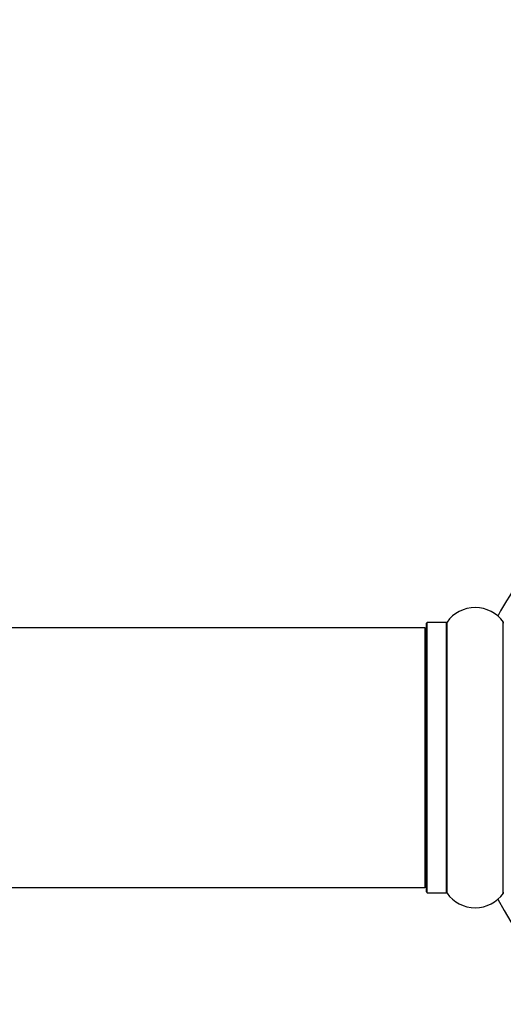
# Model space of a CAD drawing. Units: millimetres. Extents: x 0 to 1426, y 0 to 2588.
# Drawn here: x 947 to 1007, y 1362 to 1483 of the extents above; entities that cross this region are included whole.
import ezdxf
from ezdxf import colors
from ezdxf.entities.mleader import LeaderData, LeaderLine
from ezdxf.math import Vec2, Vec3

# ---------------------------------------------------------------- set-up
doc = ezdxf.new("R2010")
doc.units = ezdxf.units.MM
doc.layers.add('DV1_Défaut', color=7, linetype='Continuous')
doc.layers.add('Défaut', color=7, linetype='Continuous')

# ---------------------------------------------------------------- blocks, each defined once
blk = doc.blocks.new('_DOT')
at = {"color": 0}
blk.add_line((0, 0), (-1, 0), dxfattribs=at)
at = {"color": 0, "const_width": 0.333}
blk.add_lwpolyline([(-0.1665, 0, 1), (0.1665, 0, 1)], format="xyb", close=True, dxfattribs=at)
blk = doc.blocks.new('SE')
at = {"layer": 'DV1_Défaut', "color": 7, "linetype": 'Continuous'}
for p, q in [((997.19, 1375.45), (997.19, 1408.55)), ((997.29, 1375.35), (997.29, 1408.65)), ((999.64, 1408.65), (997.29, 1408.65)), ((999.64, 1375.35), (999.64, 1408.65)), ((999.72, 1375.31), (999.72, 1408.69)), ((1006.66, 1375.31), (1006.66, 1408.69)), ((996.99, 1408), (531.39, 1408)), ((996.99, 1408), (996.99, 1376)), ((531.39, 1376), (996.99, 1376)), ((997.29, 1375.35), (999.64, 1375.35))]:
    blk.add_line(p, q, dxfattribs=at)
for centre, radius, start, end in [((1039.19, 1392), 37.5, 117.7153, 152.2847), ((1003.19, 1406.26), 4.24, 34.9821, 145.0179), ((997.29, 1408.55), 0.1, 90, 180), ((999.64, 1408.75), 0.1, 270, 325.0179), ((1006.74, 1408.75), 0.1, 214.9821, 270), ((996.99, 1407.8), 0.2, 0, 90), ((1039.19, 1392), 37.5, 207.7153, 0), ((996.99, 1376.2), 0.2, 270, 0), ((997.29, 1375.45), 0.1, 180, 270), ((999.64, 1375.25), 0.1, 34.9821, 90), ((1003.19, 1377.74), 4.24, 214.9821, 325.0179), ((1006.74, 1375.25), 0.1, 90, 145.0179)]:
    blk.add_arc(centre, radius, start, end, dxfattribs=at)

msp = doc.modelspace()

# ---------------------------------------------------------------- block references
at = {"layer": 'Défaut'}
msp.add_blockref('SE', (0, 0), dxfattribs=at)

# ---------------------------------------------------------------- leaders
at = {"layer": 'Défaut', "color": 7, "linetype": 'Continuous'}
ml = msp.add_multileader_mtext('Standard', dxfattribs=at)
ml.set_content('{\\pxsm0.9;\\fSolid Edge ISO|b1||i0||c0|p34;\\W1.;06/11/2020\\P}', color=256)
ml.set_leader_properties()
ml.set_arrow_properties(name='DOT')
ml.build(insert=Vec2(0, 0))
ml.multileader.update_dxf_attribs({"leader_type": 0, "dogleg_length": 0, "arrow_head_size": 12})
ctx = ml.context
ctx.base_point, ctx.char_height, ctx.arrow_head_size, ctx.landing_gap_size = Vec3(1065.51, 2580.54), 12, 12, 4.2
notes = []
notes.append((ctx, [(0, (0, 0, 0), (0, 0), (1, 0), 1, [])]))
ctx.mtext.insert = Vec3(1067.51, 2586.66)
for ctx, leaders in notes:
    for number, flags, end, landing, length, lines in leaders:
        leader = LeaderData()
        leader.index, (leader.has_last_leader_line, leader.has_dogleg_vector, leader.attachment_direction) = number, flags
        leader.last_leader_point, leader.dogleg_vector, leader.dogleg_length = Vec3(end), Vec3(landing), length
        for number, points, colour, breaks in lines:
            line = LeaderLine()
            line.index, line.vertices, line.color, line.breaks = number, Vec3.list(points), colors.encode_raw_color(colour), breaks
            leader.lines.append(line)
        ctx.leaders.append(leader)

doc.saveas('drawing.dxf')
